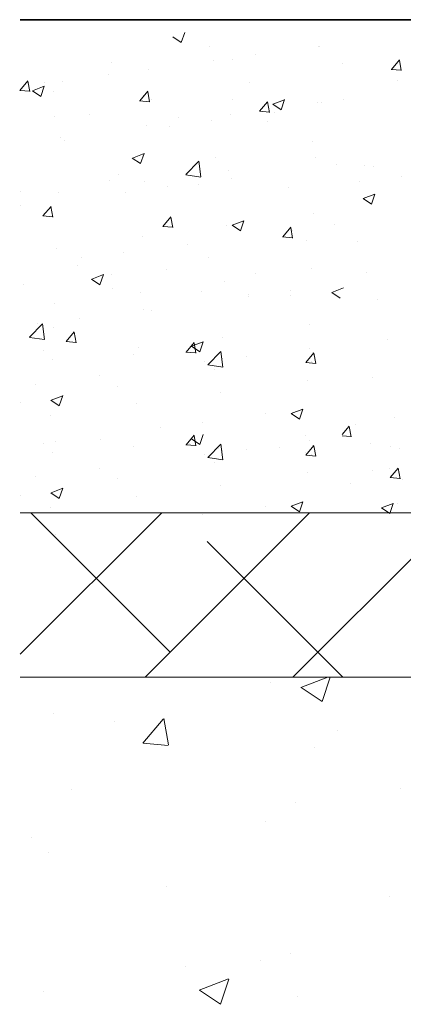
# Model space of a CAD drawing. Units: millimetres. Extents: x 12424 to 12721, y 3024 to 3241.
# Drawn here: x 12453 to 12464, y 3171 to 3201 of the extents above; entities that cross this region are included whole.
import ezdxf

# ---------------------------------------------------------------- set-up
doc = ezdxf.new("R2010")
doc.units = ezdxf.units.MM
doc.layers.get('0').update_dxf_attribs({"lineweight": 25})
for name, color, linetype, lineweight in [('Lienen Ziegel', 7, 'Continuous', 15), ('Putz Sch', 252, 'Continuous', 20), ('Putznetz Sch', 254, 'Continuous', 15)]:
    doc.layers.add(name, color=color, linetype=linetype, lineweight=lineweight)

msp = doc.modelspace()

# ---------------------------------------------------------------- linework, layer by layer
for p, q in [((12614.251, 3201.243), (12452.801, 3201.243)), ((12452.801, 3201.243), (12581.693, 3201.243))]:
    msp.add_line(p, q)
at = {"layer": 'Lienen Ziegel'}
for p, q in [((12452.801, 3186.243), (12509.696, 3186.243)), ((12452.801, 3186.243), (12509.696, 3186.243)), ((12490.799, 3181.243), (12452.801, 3181.243)), ((12490.799, 3181.243), (12452.801, 3181.243))]:
    msp.add_line(p, q, dxfattribs=at)
at = {"layer": 'Putz Sch'}
for p, q in [((12457.697, 3200.548), (12457.8, 3200.855)), ((12457.444, 3200.718), (12457.697, 3200.547)), ((12458.542, 3200.438), (12458.542, 3200.438)), ((12461.881, 3200.427), (12461.881, 3200.427)), ((12461.899, 3200.422), (12461.899, 3200.422)), ((12458.686, 3200.006), (12458.686, 3200.006)), ((12459.26, 3200.041), (12459.26, 3200.041)), ((12459.957, 3200.174), (12459.957, 3200.174)), ((12464.083, 3199.73), (12464.328, 3200.022)), ((12464.385, 3199.696), (12464.326, 3200.015)), ((12455.579, 3199.93), (12455.579, 3199.93)), ((12456.694, 3199.716), (12456.694, 3199.716)), ((12462.588, 3199.901), (12462.588, 3199.901)), ((12464.081, 3199.73), (12464.384, 3199.704)), ((12452.788, 3199.093), (12453.033, 3199.384)), ((12453.09, 3199.058), (12453.031, 3199.377)), ((12454.086, 3199.358), (12454.086, 3199.358)), ((12455.477, 3199.584), (12455.477, 3199.584)), ((12464.269, 3199.397), (12464.269, 3199.397)), ((12452.786, 3199.093), (12453.089, 3199.066)), ((12453.176, 3199.079), (12453.428, 3198.909)), ((12453.177, 3199.08), (12453.532, 3199.216)), ((12453.429, 3198.909), (12453.532, 3199.216)), ((12453.553, 3199.331), (12453.553, 3199.331)), ((12456.432, 3198.774), (12456.677, 3199.066)), ((12456.734, 3198.74), (12456.675, 3199.058)), ((12459.759, 3199.323), (12459.759, 3199.323)), ((12453.822, 3199.053), (12453.822, 3199.053)), ((12456.429, 3198.774), (12456.733, 3198.747)), ((12456.534, 3198.938), (12456.534, 3198.938)), ((12456.796, 3198.814), (12456.796, 3198.814)), ((12459.246, 3198.824), (12459.246, 3198.824)), ((12460.477, 3198.673), (12460.833, 3198.809)), ((12460.729, 3198.503), (12460.832, 3198.81)), ((12462.628, 3198.829), (12462.628, 3198.829)), ((12460.073, 3198.455), (12460.377, 3198.428)), ((12460.076, 3198.455), (12460.321, 3198.747)), ((12460.377, 3198.421), (12460.319, 3198.739)), ((12460.476, 3198.673), (12460.729, 3198.502)), ((12461.837, 3198.731), (12461.837, 3198.731)), ((12461.957, 3198.709), (12461.957, 3198.709)), ((12453.834, 3198.306), (12453.834, 3198.306)), ((12454.893, 3198.37), (12454.893, 3198.37)), ((12457.605, 3198.256), (12457.605, 3198.256)), ((12458.621, 3198.17), (12458.621, 3198.17)), ((12459.198, 3198.35), (12459.198, 3198.35)), ((12460.545, 3198.423), (12460.545, 3198.423)), ((12456.632, 3198.025), (12456.632, 3198.025)), ((12457.349, 3198.003), (12457.349, 3198.003)), ((12460.317, 3198.141), (12460.317, 3198.141)), ((12454.024, 3197.667), (12454.024, 3197.667)), ((12454.141, 3197.58), (12454.141, 3197.58)), ((12461.699, 3197.545), (12461.699, 3197.545)), ((12456.208, 3197.034), (12456.461, 3196.864)), ((12456.209, 3197.034), (12456.565, 3197.171)), ((12456.461, 3196.864), (12456.564, 3197.171)), ((12458.736, 3197.036), (12458.736, 3197.036)), ((12461.775, 3197.04), (12461.775, 3197.04)), ((12457.834, 3196.529), (12458.229, 3196.941)), ((12458.286, 3196.458), (12458.23, 3196.941)), ((12459.137, 3196.659), (12459.137, 3196.659)), ((12462.417, 3196.842), (12462.417, 3196.842)), ((12463.258, 3196.814), (12463.258, 3196.814)), ((12463.528, 3196.78), (12463.528, 3196.78)), ((12455.774, 3196.528), (12455.774, 3196.528)), ((12457.834, 3196.526), (12458.286, 3196.456)), ((12459.209, 3196.42), (12459.209, 3196.42)), ((12464.395, 3196.484), (12464.395, 3196.484)), ((12455.523, 3196.356), (12455.523, 3196.356)), ((12456.571, 3196.334), (12456.571, 3196.334)), ((12457.285, 3196.167), (12457.285, 3196.167)), ((12458.235, 3196.241), (12458.235, 3196.241)), ((12460.947, 3196.127), (12460.947, 3196.127)), ((12463.124, 3196.317), (12463.124, 3196.317)), ((12452.811, 3196.019), (12452.811, 3196.019)), ((12453.962, 3195.976), (12453.962, 3195.976)), ((12456.013, 3195.999), (12456.013, 3195.999)), ((12463.222, 3195.803), (12463.578, 3195.939)), ((12463.222, 3195.802), (12463.474, 3195.632)), ((12463.474, 3195.633), (12463.577, 3195.939)), ((12452.805, 3195.577), (12452.805, 3195.577)), ((12453.493, 3195.271), (12453.738, 3195.563)), ((12453.795, 3195.237), (12453.736, 3195.556)), ((12453.49, 3195.271), (12453.794, 3195.245)), ((12457.137, 3194.953), (12457.382, 3195.245)), ((12457.439, 3194.919), (12457.38, 3195.237)), ((12461.713, 3195.349), (12461.713, 3195.349)), ((12457.134, 3194.953), (12457.438, 3194.926)), ((12459.075, 3194.968), (12459.075, 3194.968)), ((12459.24, 3194.989), (12459.493, 3194.818)), ((12459.241, 3194.989), (12459.597, 3195.125)), ((12459.493, 3194.819), (12459.596, 3195.126)), ((12460.781, 3194.634), (12461.025, 3194.926)), ((12461.082, 3194.6), (12461.023, 3194.918)), ((12462.352, 3195.006), (12462.352, 3195.006)), ((12456.509, 3194.643), (12456.509, 3194.643)), ((12460.778, 3194.634), (12461.081, 3194.607)), ((12461.08, 3194.839), (12461.08, 3194.839)), ((12453.901, 3194.285), (12453.901, 3194.285)), ((12457.872, 3194.416), (12457.872, 3194.416)), ((12461.489, 3194.514), (12461.489, 3194.514)), ((12463.059, 3194.48), (12463.059, 3194.48)), ((12454.676, 3193.996), (12454.676, 3193.996)), ((12455.948, 3194.163), (12455.948, 3194.163)), ((12458.527, 3194.005), (12458.527, 3194.005)), ((12454.534, 3193.76), (12454.534, 3193.76)), ((12454.973, 3193.35), (12455.329, 3193.487)), ((12455.225, 3193.18), (12455.328, 3193.487)), ((12455.564, 3193.497), (12455.564, 3193.497)), ((12457.246, 3193.646), (12457.246, 3193.646)), ((12459.957, 3193.531), (12459.957, 3193.531)), ((12461.652, 3193.658), (12461.652, 3193.658)), ((12463.34, 3193.536), (12463.34, 3193.536)), ((12452.893, 3193.192), (12452.893, 3193.192)), ((12454.972, 3193.35), (12455.225, 3193.18)), ((12455.605, 3193.078), (12455.605, 3193.078)), ((12459.013, 3193.277), (12459.013, 3193.277)), ((12462.274, 3192.944), (12462.629, 3193.08)), ((12456.447, 3192.952), (12456.447, 3192.952)), ((12458.317, 3192.963), (12458.317, 3192.963)), ((12459.744, 3192.89), (12459.744, 3192.89)), ((12459.744, 3192.835), (12459.744, 3192.835)), ((12461.016, 3193.002), (12461.016, 3193.002)), ((12461.029, 3192.849), (12461.029, 3192.849)), ((12462.273, 3192.943), (12462.525, 3192.773)), ((12453.839, 3192.594), (12453.839, 3192.594)), ((12463.647, 3192.73), (12463.647, 3192.73)), ((12456.536, 3192.413), (12456.536, 3192.413)), ((12456.781, 3192.381), (12456.781, 3192.381)), ((12453.086, 3191.58), (12453.481, 3191.993)), ((12453.34, 3191.992), (12453.34, 3191.992)), ((12453.538, 3191.51), (12453.482, 3191.992)), ((12453.819, 3191.873), (12453.819, 3191.873)), ((12454.612, 3192.159), (12454.612, 3192.159)), ((12461.59, 3191.967), (12461.59, 3191.967)), ((12453.086, 3191.578), (12453.538, 3191.508)), ((12454.198, 3191.45), (12454.443, 3191.742)), ((12454.5, 3191.416), (12454.441, 3191.735)), ((12458.951, 3191.586), (12458.951, 3191.586)), ((12454.195, 3191.45), (12454.499, 3191.424)), ((12457.842, 3191.132), (12458.087, 3191.423)), ((12458.004, 3191.305), (12458.257, 3191.135)), ((12458.005, 3191.305), (12458.361, 3191.442)), ((12458.143, 3191.097), (12458.085, 3191.416)), ((12458.257, 3191.135), (12458.36, 3191.442)), ((12463.97, 3191.522), (12463.97, 3191.522)), ((12453.523, 3191.178), (12453.523, 3191.178)), ((12456.235, 3191.063), (12456.235, 3191.063)), ((12456.385, 3191.261), (12456.385, 3191.261)), ((12457.839, 3191.131), (12458.143, 3191.105)), ((12458.507, 3190.739), (12458.903, 3191.152)), ((12458.959, 3190.669), (12458.903, 3191.151)), ((12459.679, 3190.999), (12459.679, 3190.999)), ((12461.485, 3190.813), (12461.73, 3191.105)), ((12461.603, 3191.252), (12461.603, 3191.252)), ((12461.684, 3191.112), (12461.684, 3191.112)), ((12461.787, 3190.779), (12461.728, 3191.097)), ((12453.777, 3190.903), (12453.777, 3190.903)), ((12458.408, 3190.831), (12458.408, 3190.831)), ((12458.508, 3190.737), (12458.96, 3190.667)), ((12458.947, 3190.949), (12458.947, 3190.949)), ((12461.483, 3190.813), (12461.786, 3190.786)), ((12461.659, 3190.834), (12461.659, 3190.834)), ((12455.199, 3190.409), (12455.199, 3190.409)), ((12458.721, 3190.604), (12458.721, 3190.604)), ((12453.275, 3190.156), (12453.275, 3190.156)), ((12455.759, 3190.095), (12455.759, 3190.095)), ((12461.528, 3190.276), (12461.528, 3190.276)), ((12463.513, 3190.347), (12463.513, 3190.347)), ((12453.737, 3189.667), (12454.093, 3189.803)), ((12453.989, 3189.497), (12454.092, 3189.804)), ((12458.89, 3189.895), (12458.89, 3189.895)), ((12452.796, 3189.587), (12452.796, 3189.587)), ((12453.736, 3189.667), (12453.989, 3189.496)), ((12456.324, 3189.569), (12456.324, 3189.569)), ((12453.715, 3189.212), (12453.715, 3189.212)), ((12460.267, 3189.249), (12460.267, 3189.249)), ((12461.037, 3189.26), (12461.289, 3189.089)), ((12461.038, 3189.26), (12461.393, 3189.396)), ((12461.289, 3189.09), (12461.392, 3189.397)), ((12458.343, 3188.995), (12458.343, 3188.995)), ((12462.582, 3188.619), (12462.799, 3188.877)), ((12462.856, 3188.551), (12462.797, 3188.87)), ((12462.981, 3188.926), (12462.981, 3188.926)), ((12464.182, 3189.145), (12464.182, 3189.145)), ((12457.071, 3188.828), (12457.071, 3188.828)), ((12457.842, 3188.313), (12458.087, 3188.605)), ((12458.143, 3188.279), (12458.085, 3188.597)), ((12458.257, 3188.316), (12458.36, 3188.623)), ((12461.466, 3188.584), (12461.466, 3188.584)), ((12462.582, 3188.583), (12462.855, 3188.559)), ((12453.523, 3188.359), (12453.523, 3188.359)), ((12453.863, 3188.405), (12453.863, 3188.405)), ((12455.246, 3188.468), (12455.246, 3188.468)), ((12457.839, 3188.313), (12458.143, 3188.286)), ((12457.958, 3188.353), (12457.958, 3188.353)), ((12458.004, 3188.486), (12458.257, 3188.316)), ((12458.507, 3187.921), (12458.903, 3188.333)), ((12458.959, 3187.85), (12458.903, 3188.333)), ((12461.485, 3187.994), (12461.73, 3188.286)), ((12461.603, 3188.433), (12461.603, 3188.433)), ((12461.684, 3188.293), (12461.684, 3188.293)), ((12461.787, 3187.96), (12461.728, 3188.278)), ((12463.459, 3188.353), (12463.459, 3188.353)), ((12453.777, 3188.084), (12453.777, 3188.084)), ((12456.235, 3188.245), (12456.235, 3188.245)), ((12458.408, 3188.013), (12458.408, 3188.013)), ((12458.828, 3188.204), (12458.828, 3188.204)), ((12458.947, 3188.13), (12458.947, 3188.13)), ((12459.679, 3188.18), (12459.679, 3188.18)), ((12460.669, 3188.238), (12460.669, 3188.238)), ((12461.474, 3188.081), (12461.474, 3188.081)), ((12461.483, 3187.994), (12461.786, 3187.967)), ((12461.659, 3188.016), (12461.659, 3188.016)), ((12464.052, 3188.243), (12464.052, 3188.243)), ((12464.329, 3188.204), (12464.329, 3188.204)), ((12458.508, 3187.918), (12458.96, 3187.848)), ((12458.721, 3187.785), (12458.721, 3187.785)), ((12455.199, 3187.59), (12455.199, 3187.59)), ((12461.528, 3187.457), (12461.528, 3187.457)), ((12463.513, 3187.529), (12463.513, 3187.529)), ((12464.013, 3187.573), (12464.013, 3187.573)), ((12464.048, 3187.31), (12464.293, 3187.602)), ((12464.35, 3187.276), (12464.291, 3187.595)), ((12453.275, 3187.337), (12453.275, 3187.337)), ((12455.759, 3187.276), (12455.759, 3187.276)), ((12458.89, 3187.076), (12458.89, 3187.076)), ((12462.846, 3187.142), (12462.846, 3187.142)), ((12464.045, 3187.31), (12464.349, 3187.284)), ((12464.117, 3187.309), (12464.117, 3187.309)), ((12464.432, 3187.245), (12464.432, 3187.245)), ((12453.736, 3186.848), (12453.989, 3186.677)), ((12453.737, 3186.848), (12454.093, 3186.985)), ((12453.989, 3186.678), (12454.092, 3186.985)), ((12452.796, 3186.768), (12452.796, 3186.768)), ((12456.324, 3186.751), (12456.324, 3186.751)), ((12461.038, 3186.441), (12461.393, 3186.578)), ((12461.289, 3186.271), (12461.392, 3186.578)), ((12463.783, 3186.39), (12464.138, 3186.526)), ((12464.035, 3186.22), (12464.138, 3186.527)), ((12464.267, 3186.513), (12464.267, 3186.513)), ((12453.715, 3186.393), (12453.715, 3186.393)), ((12458.343, 3186.177), (12458.343, 3186.177)), ((12460.267, 3186.43), (12460.267, 3186.43)), ((12461.037, 3186.441), (12461.289, 3186.271)), ((12463.782, 3186.39), (12464.034, 3186.219)), ((12453.863, 3185.587), (12453.863, 3185.587))]:
    msp.add_line(p, q, dxfattribs=at)
at = {"layer": 'Putznetz Sch'}
for p, q in [((12452.801, 3181.936), (12457.107, 3186.243)), ((12452.801, 3181.936), (12457.107, 3186.243)), ((12457.359, 3182.005), (12453.121, 3186.243)), ((12457.359, 3182.005), (12453.121, 3186.243)), ((12456.598, 3181.243), (12461.598, 3186.243)), ((12456.598, 3181.243), (12461.598, 3186.243)), ((12461.088, 3181.243), (12466.088, 3186.243)), ((12461.088, 3181.243), (12466.088, 3186.243)), ((12462.612, 3181.243), (12458.482, 3185.372)), ((12462.612, 3181.243), (12458.482, 3185.372)), ((12461.335, 3180.928), (12462.156, 3181.243)), ((12461.335, 3180.928), (12462.156, 3181.243)), ((12461.335, 3180.928), (12462.156, 3181.243)), ((12461.335, 3180.928), (12462.156, 3181.243)), ((12461.975, 3180.496), (12462.226, 3181.243)), ((12461.975, 3180.496), (12462.226, 3181.243)), ((12461.975, 3180.496), (12462.226, 3181.243)), ((12461.975, 3180.496), (12462.226, 3181.243)), ((12460.414, 3181.078), (12460.414, 3181.078)), ((12460.414, 3181.078), (12460.414, 3181.078)), ((12460.414, 3181.078), (12460.414, 3181.078)), ((12460.414, 3181.078), (12460.414, 3181.078)), ((12461.342, 3180.924), (12461.974, 3180.497)), ((12461.342, 3180.924), (12461.974, 3180.497)), ((12461.342, 3180.924), (12461.974, 3180.497)), ((12461.342, 3180.924), (12461.974, 3180.497)), ((12453.818, 3180.126), (12453.818, 3180.126)), ((12453.818, 3180.126), (12453.818, 3180.126)), ((12453.818, 3180.126), (12453.818, 3180.126)), ((12453.818, 3180.126), (12453.818, 3180.126)), ((12455.666, 3179.899), (12455.666, 3179.899)), ((12455.666, 3179.899), (12455.666, 3179.899)), ((12455.666, 3179.899), (12455.666, 3179.899)), ((12455.666, 3179.899), (12455.666, 3179.899)), ((12456.53, 3179.229), (12457.142, 3179.958)), ((12456.53, 3179.229), (12457.142, 3179.958)), ((12456.53, 3179.229), (12457.142, 3179.958)), ((12456.53, 3179.229), (12457.142, 3179.958)), ((12457.312, 3179.184), (12457.165, 3179.98)), ((12457.312, 3179.184), (12457.165, 3179.98)), ((12457.312, 3179.184), (12457.165, 3179.98)), ((12457.312, 3179.184), (12457.165, 3179.98)), ((12462.445, 3179.613), (12462.445, 3179.613)), ((12462.445, 3179.613), (12462.445, 3179.613)), ((12462.445, 3179.613), (12462.445, 3179.613)), ((12462.445, 3179.613), (12462.445, 3179.613)), ((12456.542, 3179.227), (12457.301, 3179.161)), ((12456.542, 3179.227), (12457.301, 3179.161)), ((12456.542, 3179.227), (12457.301, 3179.161)), ((12456.542, 3179.227), (12457.301, 3179.161)), ((12461.761, 3179.106), (12461.761, 3179.106)), ((12461.761, 3179.106), (12461.761, 3179.106)), ((12461.761, 3179.106), (12461.761, 3179.106)), ((12461.761, 3179.106), (12461.761, 3179.106)), ((12454.355, 3177.834), (12454.355, 3177.834)), ((12454.355, 3177.834), (12454.355, 3177.834)), ((12454.355, 3177.834), (12454.355, 3177.834)), ((12454.355, 3177.834), (12454.355, 3177.834)), ((12464.353, 3177.851), (12464.353, 3177.851)), ((12464.353, 3177.851), (12464.353, 3177.851)), ((12464.353, 3177.851), (12464.353, 3177.851)), ((12464.353, 3177.851), (12464.353, 3177.851)), ((12461.174, 3177.432), (12461.174, 3177.432)), ((12461.174, 3177.432), (12461.174, 3177.432)), ((12461.174, 3177.432), (12461.174, 3177.432)), ((12461.174, 3177.432), (12461.174, 3177.432)), ((12460.26, 3176.85), (12460.26, 3176.85)), ((12460.26, 3176.85), (12460.26, 3176.85)), ((12460.26, 3176.85), (12460.26, 3176.85)), ((12460.26, 3176.85), (12460.26, 3176.85)), ((12453.153, 3176.376), (12453.153, 3176.376)), ((12453.153, 3176.376), (12453.153, 3176.376)), ((12453.153, 3176.376), (12453.153, 3176.376)), ((12453.153, 3176.376), (12453.153, 3176.376)), ((12453.663, 3175.898), (12453.663, 3175.898)), ((12453.663, 3175.898), (12453.663, 3175.898)), ((12453.663, 3175.898), (12453.663, 3175.898)), ((12453.663, 3175.898), (12453.663, 3175.898)), ((12457.241, 3174.863), (12457.241, 3174.863)), ((12457.241, 3174.863), (12457.241, 3174.863)), ((12457.241, 3174.863), (12457.241, 3174.863)), ((12457.241, 3174.863), (12457.241, 3174.863)), ((12464.02, 3174.577), (12464.02, 3174.577)), ((12464.02, 3174.577), (12464.02, 3174.577)), ((12464.02, 3174.577), (12464.02, 3174.577)), ((12464.02, 3174.577), (12464.02, 3174.577)), ((12461.012, 3172.842), (12461.012, 3172.842)), ((12461.012, 3172.842), (12461.012, 3172.842)), ((12461.012, 3172.842), (12461.012, 3172.842)), ((12461.012, 3172.842), (12461.012, 3172.842)), ((12457.833, 3172.423), (12457.833, 3172.423)), ((12457.833, 3172.423), (12457.833, 3172.423)), ((12457.833, 3172.423), (12457.833, 3172.423)), ((12457.833, 3172.423), (12457.833, 3172.423)), ((12460.105, 3172.622), (12460.105, 3172.622)), ((12460.105, 3172.622), (12460.105, 3172.622)), ((12460.105, 3172.622), (12460.105, 3172.622)), ((12460.105, 3172.622), (12460.105, 3172.622)), ((12458.245, 3171.718), (12459.134, 3172.059)), ((12458.245, 3171.718), (12459.134, 3172.059)), ((12458.245, 3171.718), (12459.134, 3172.059)), ((12458.245, 3171.718), (12459.134, 3172.059)), ((12458.885, 3171.286), (12459.143, 3172.054)), ((12458.885, 3171.286), (12459.143, 3172.054)), ((12458.885, 3171.286), (12459.143, 3172.054)), ((12458.885, 3171.286), (12459.143, 3172.054)), ((12453.509, 3171.67), (12453.509, 3171.67)), ((12453.509, 3171.67), (12453.509, 3171.67)), ((12453.509, 3171.67), (12453.509, 3171.67)), ((12453.509, 3171.67), (12453.509, 3171.67)), ((12458.252, 3171.714), (12458.884, 3171.288)), ((12458.252, 3171.714), (12458.884, 3171.288)), ((12458.252, 3171.714), (12458.884, 3171.288)), ((12458.252, 3171.714), (12458.884, 3171.288)), ((12461.237, 3171.528), (12461.237, 3171.528)), ((12461.237, 3171.528), (12461.237, 3171.528)), ((12461.237, 3171.528), (12461.237, 3171.528)), ((12461.237, 3171.528), (12461.237, 3171.528))]:
    msp.add_line(p, q, dxfattribs=at)

doc.saveas('drawing.dxf')
